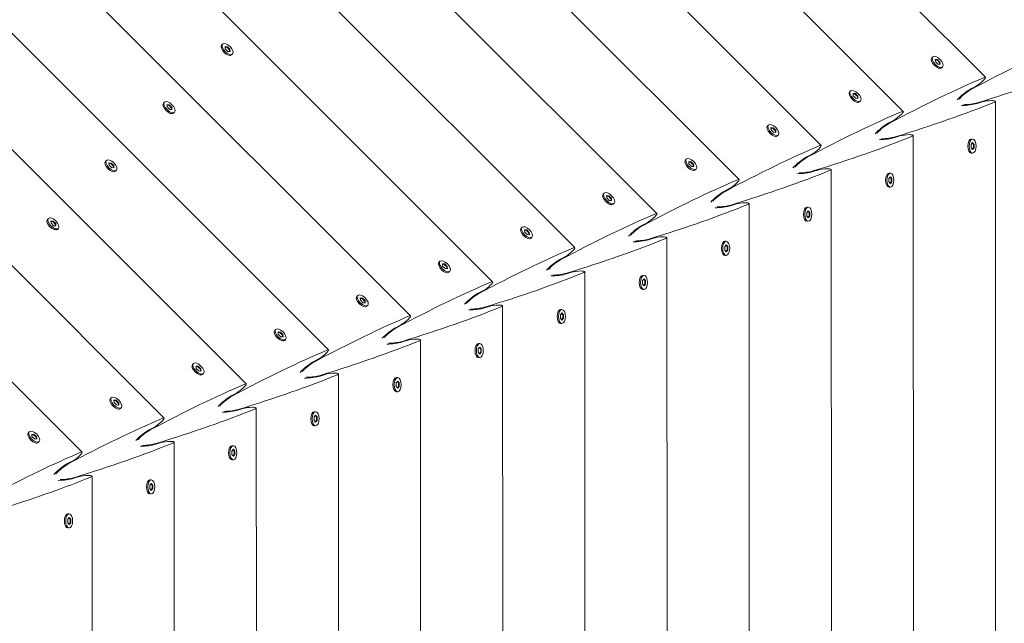
# Model space of a CAD drawing. Units: millimetres. Extents: x -11139 to 14562, y -11456 to 6364.
# Drawn here: x -1056 to -404, y -3885 to -3486 of the extents above; entities that cross this region are included whole.
import ezdxf

# ---------------------------------------------------------------- set-up
doc = ezdxf.new("R2010")
doc.units = ezdxf.units.MM
doc.header["$LTSCALE"] = 20
doc.linetypes.add('HIDDEN', pattern=[9.525, 6.35, -3.175])
doc.layers.add('2d', color=230, linetype='Continuous')
doc.layers.add('EN-Free_Space_Hatch', color=10, linetype='HIDDEN')

msp = doc.modelspace()

# ---------------------------------------------------------------- hatches: boundary and pattern name
at = {"layer": 'EN-Free_Space_Hatch'}
h = msp.add_hatch(dxfattribs=at)
h.set_pattern_fill('ANSI31', color=1, scale=100)
h.set_pattern_definition([(187.5045, (-6093.53, -6656.65), (41.4667, -314.7805), [])])
edge = h.paths.add_edge_path()
edge.add_arc((-3389.14, -2061.33), 500, 0, 360)
edge = h.paths.add_edge_path()
edge.add_arc((2811.5, -1270), 500, 0, 360)
edge = h.paths.add_edge_path()
edge.add_line((5521.04, -4269.02), (4315.41, -2141.24))
edge.add_line((4315.41, -2141.24), (5185.45, -1648.26))
edge.add_line((5185.45, -1648.26), (6055.49, -1155.28))
edge.add_line((6055.49, -1155.28), (7261.12, -3283.06))
edge.add_arc((6391.08, -3776.04), 1000, 0, 29.53663, ccw=False)
edge.add_arc((6391.08, -3776.04), 1000, -150.46337, 0, ccw=False)
edge = h.paths.add_edge_path()
edge.add_line((11989.07, -3997.86), (9990.06, -2845.2))
edge.add_line((9990.06, -2845.2), (10990.7, -1112.05))
edge.add_line((10990.7, -1112.05), (12988.6, -2265.54))
edge.add_arc((12488.6, -3131.56), 1000, 0, 60, ccw=False)
edge.add_arc((12488.6, -3131.56), 1000, 240.03146, 360, ccw=False)
edge = h.paths.add_edge_path()
edge.add_line((-6093.53, -6656.65), (-7310.93, -8243.45))
edge.add_line((-7310.93, -8243.45), (-9695.62, -6413.91))
edge.add_arc((-9086.92, -5620.51), 1000, 180, 232.50449, ccw=False)
edge.add_arc((-9086.92, -5620.51), 1000, 52.50449, 180, ccw=False)
edge.add_line((-8478.22, -4827.11), (-6093.53, -6656.65))

# ---------------------------------------------------------------- linework, layer by layer
at = {"layer": '2d', "lineweight": 0}
for p, q in [((-937.47, -3003.54), (-416.87, -3523.7)), ((-959.99, -3057.9), (-471.23, -3546.25)), ((-982.51, -3112.27), (-525.6, -3568.8)), ((-1005.03, -3166.63), (-579.96, -3591.34)), ((-1027.55, -3220.99), (-634.33, -3613.89)), ((-1050.07, -3275.36), (-688.69, -3636.43)), ((-1072.59, -3329.72), (-743.06, -3658.98)), ((-1095.12, -3384.08), (-797.42, -3681.53)), ((-1117.64, -3438.45), (-851.79, -3704.07)), ((-1140.16, -3492.81), (-906.16, -3726.62)), ((-922.89, -3503.43), (-922.8, -3503)), ((-922.46, -3502.34), (-921.85, -3501.73)), ((-920.2, -3503.37), (-920.09, -3504.9)), ((-918.68, -3503.49), (-920.2, -3503.37)), ((-920.18, -3503.71), (-918.98, -3503.8)), ((-920.09, -3504.9), (-918.44, -3506.54)), ((-918.68, -3503.49), (-918.98, -3503.8)), ((-918.98, -3503.8), (-917.34, -3505.44)), ((-917.03, -3505.13), (-918.68, -3503.49)), ((-918.44, -3506.54), (-916.91, -3506.66)), ((-917.03, -3505.13), (-917.34, -3505.44)), ((-917.34, -3505.44), (-917.25, -3506.63)), ((-916.91, -3506.66), (-917.03, -3505.13)), ((-916.97, -3509.35), (-916.54, -3509.26)), ((-915.88, -3508.92), (-915.27, -3508.3)), ((-452.83, -3511.9), (-452.74, -3511.48)), ((-452.4, -3510.82), (-451.78, -3510.2)), ((-450.02, -3513.37), (-450.14, -3511.85)), ((-450.14, -3511.85), (-448.61, -3511.96)), ((-448.92, -3512.27), (-450.11, -3512.18)), ((-448.61, -3511.96), (-448.92, -3512.27)), ((-447.27, -3513.91), (-448.92, -3512.27)), ((-448.61, -3511.96), (-446.97, -3513.61)), ((-448.38, -3515.02), (-450.02, -3513.37)), ((-446.85, -3515.13), (-448.38, -3515.02)), ((-446.97, -3513.61), (-447.27, -3513.91)), ((-447.18, -3515.11), (-447.27, -3513.91)), ((-446.97, -3513.61), (-446.85, -3515.13)), ((-446.9, -3517.82), (-446.48, -3517.73)), ((-445.82, -3517.39), (-445.21, -3516.78)), ((-426.43, -3531.33), (-423.35, -3529.73)), ((-507.19, -3534.45), (-507.1, -3534.02)), ((-506.76, -3533.36), (-506.15, -3532.75)), ((-504.39, -3535.92), (-504.5, -3534.39)), ((-504.5, -3534.39), (-502.98, -3534.51)), ((-503.28, -3534.82), (-504.48, -3534.73)), ((-502.74, -3537.56), (-504.39, -3535.92)), ((-502.98, -3534.51), (-503.28, -3534.82)), ((-501.64, -3536.46), (-503.28, -3534.82)), ((-502.98, -3534.51), (-501.33, -3536.15)), ((-501.22, -3537.68), (-502.74, -3537.56)), ((-501.33, -3536.15), (-501.64, -3536.46)), ((-501.55, -3537.65), (-501.64, -3536.46)), ((-501.33, -3536.15), (-501.22, -3537.68)), ((-961.33, -3541.89), (-961.24, -3541.47)), ((-960.89, -3540.81), (-960.28, -3540.19)), ((-957.11, -3541.95), (-958.64, -3541.84)), ((-958.64, -3541.84), (-958.52, -3543.36)), ((-958.61, -3542.17), (-957.42, -3542.26)), ((-958.52, -3543.36), (-956.87, -3545.01)), ((-957.11, -3541.95), (-957.42, -3542.26)), ((-957.42, -3542.26), (-955.77, -3543.9)), ((-955.46, -3543.6), (-957.11, -3541.95)), ((-956.87, -3545.01), (-955.35, -3545.12)), ((-955.46, -3543.6), (-955.77, -3543.9)), ((-955.77, -3543.9), (-955.68, -3545.1)), ((-955.35, -3545.12), (-955.46, -3543.6)), ((-501.27, -3540.37), (-500.84, -3540.28)), ((-500.18, -3539.94), (-499.57, -3539.32)), ((-422.41, -3541.03), (-419.1, -3539.98)), ((-409.94, -4275.86), (-410.25, -3539.65)), ((-1162.67, -3547.18), (-960.52, -3749.16)), ((-955.4, -3547.81), (-954.97, -3547.72)), ((-954.32, -3547.38), (-953.7, -3546.77)), ((-561.56, -3556.99), (-561.47, -3556.57)), ((-561.13, -3555.91), (-560.52, -3555.3)), ((-558.75, -3558.47), (-558.87, -3556.94)), ((-558.87, -3556.94), (-557.34, -3557.05)), ((-557.65, -3557.36), (-558.84, -3557.27)), ((-557.11, -3560.11), (-558.75, -3558.47)), ((-557.34, -3557.05), (-557.65, -3557.36)), ((-556.01, -3559.01), (-557.65, -3557.36)), ((-557.34, -3557.05), (-555.7, -3558.7)), ((-555.7, -3558.7), (-556.01, -3559.01)), ((-555.7, -3558.7), (-555.58, -3560.23)), ((-480.8, -3553.88), (-477.72, -3552.28)), ((-555.58, -3560.23), (-557.11, -3560.11)), ((-555.91, -3560.2), (-556.01, -3559.01)), ((-555.63, -3562.91), (-555.21, -3562.82)), ((-554.55, -3562.48), (-553.94, -3561.87)), ((-476.78, -3563.57), (-473.47, -3562.52)), ((-464.32, -4253.36), (-464.62, -3562.19)), ((-427.31, -3565.06), (-426.95, -3564.82)), ((-426.24, -3564.6), (-425.37, -3564.6)), ((-425.37, -3566.92), (-426.37, -3568.08)), ((-426.37, -3568.08), (-426.37, -3570.41)), ((-426.37, -3570.41), (-425.37, -3571.57)), ((-425.59, -3567.17), (-424.81, -3568.08)), ((-424.81, -3570.41), (-425.59, -3571.32)), ((-424.38, -3568.08), (-425.37, -3566.92)), ((-425.37, -3571.57), (-424.37, -3570.41)), ((-424.38, -3568.08), (-424.81, -3568.08)), ((-424.81, -3568.08), (-424.81, -3570.41)), ((-424.37, -3570.41), (-424.81, -3570.41)), ((-424.37, -3570.41), (-424.38, -3568.08)), ((-615.49, -3578.46), (-614.88, -3577.84)), ((-535.17, -3576.42), (-532.08, -3574.82)), ((-427.31, -3573.44), (-426.94, -3573.67)), ((-426.24, -3573.9), (-425.37, -3573.9)), ((-999.76, -3580.36), (-999.67, -3579.93)), ((-999.33, -3579.27), (-998.71, -3578.66)), ((-995.54, -3580.42), (-997.07, -3580.3)), ((-997.07, -3580.3), (-996.95, -3581.83)), ((-997.04, -3580.64), (-995.85, -3580.73)), ((-996.95, -3581.83), (-995.31, -3583.47)), ((-995.54, -3580.42), (-995.85, -3580.73)), ((-995.85, -3580.73), (-994.2, -3582.37)), ((-993.9, -3582.06), (-995.54, -3580.42)), ((-995.31, -3583.47), (-993.78, -3583.59)), ((-993.9, -3582.06), (-994.2, -3582.37)), ((-994.2, -3582.37), (-994.11, -3583.56)), ((-993.78, -3583.59), (-993.9, -3582.06)), ((-615.93, -3579.54), (-615.84, -3579.11)), ((-613.12, -3581.01), (-613.24, -3579.48)), ((-613.24, -3579.48), (-611.71, -3579.6)), ((-612.02, -3579.91), (-613.21, -3579.82)), ((-611.47, -3582.65), (-613.12, -3581.01)), ((-611.71, -3579.6), (-612.02, -3579.91)), ((-610.37, -3581.55), (-612.02, -3579.91)), ((-611.71, -3579.6), (-610.06, -3581.24)), ((-609.95, -3582.77), (-611.47, -3582.65)), ((-610.06, -3581.24), (-610.37, -3581.55)), ((-610.28, -3582.75), (-610.37, -3581.55)), ((-610.06, -3581.24), (-609.95, -3582.77)), ((-608.92, -3585.03), (-608.3, -3584.41)), ((-518.71, -4230.86), (-518.99, -3584.74)), ((-993.83, -3586.28), (-993.41, -3586.19)), ((-992.75, -3585.85), (-992.13, -3585.23)), ((-610, -3585.46), (-609.57, -3585.37)), ((-531.14, -3586.12), (-527.83, -3585.07)), ((-481.68, -3587.6), (-481.31, -3587.37)), ((-479.74, -3589.47), (-480.74, -3590.63)), ((-480.74, -3590.63), (-480.73, -3592.95)), ((-480.61, -3587.14), (-479.74, -3587.14)), ((-479.96, -3589.72), (-479.18, -3590.63)), ((-478.74, -3590.63), (-479.74, -3589.47)), ((-478.74, -3590.63), (-479.18, -3590.63)), ((-479.18, -3590.63), (-479.17, -3592.95)), ((-478.74, -3592.95), (-478.74, -3590.63)), ((-589.53, -3598.97), (-586.45, -3597.37)), ((-481.67, -3595.98), (-481.31, -3596.22)), ((-480.73, -3592.95), (-479.74, -3594.12)), ((-480.6, -3596.44), (-479.74, -3596.44)), ((-479.17, -3592.95), (-479.95, -3593.86)), ((-479.74, -3594.12), (-478.74, -3592.95)), ((-478.74, -3592.95), (-479.17, -3592.95)), ((-1185.17, -3601.57), (-1014.89, -3771.71)), ((-670.29, -3602.08), (-670.2, -3601.66)), ((-669.86, -3601), (-669.25, -3600.39)), ((-667.48, -3603.56), (-667.6, -3602.03)), ((-667.6, -3602.03), (-666.07, -3602.15)), ((-666.38, -3602.45), (-667.58, -3602.36)), ((-665.84, -3605.2), (-667.48, -3603.56)), ((-666.07, -3602.15), (-666.38, -3602.45)), ((-664.74, -3604.1), (-666.38, -3602.45)), ((-666.07, -3602.15), (-664.43, -3603.79)), ((-664.43, -3603.79), (-664.74, -3604.1)), ((-664.64, -3605.29), (-664.74, -3604.1)), ((-664.43, -3603.79), (-664.31, -3605.32)), ((-664.31, -3605.32), (-665.84, -3605.2)), ((-664.36, -3608.01), (-663.94, -3607.92)), ((-663.28, -3607.57), (-662.67, -3606.96)), ((-585.51, -3608.67), (-582.2, -3607.62)), ((-573.09, -4208.37), (-573.35, -3607.28)), ((-536.04, -3610.15), (-535.68, -3609.91)), ((-534.97, -3609.69), (-534.1, -3609.69)), ((-1037.76, -3617.74), (-1037.15, -3617.12)), ((-534.1, -3612.01), (-535.1, -3613.18)), ((-535.1, -3613.18), (-535.1, -3615.5)), ((-535.1, -3615.5), (-534.1, -3616.66)), ((-534.32, -3612.27), (-533.54, -3613.18)), ((-533.54, -3615.5), (-534.32, -3616.41)), ((-533.11, -3613.18), (-534.1, -3612.01)), ((-534.1, -3616.66), (-533.11, -3615.5)), ((-533.11, -3613.18), (-533.54, -3613.18)), ((-533.54, -3613.18), (-533.54, -3615.5)), ((-533.11, -3615.5), (-533.54, -3615.5)), ((-533.11, -3615.5), (-533.11, -3613.18)), ((-1038.19, -3618.82), (-1038.1, -3618.4)), ((-1033.97, -3618.88), (-1035.5, -3618.77)), ((-1035.5, -3618.77), (-1035.38, -3620.3)), ((-1035.48, -3619.1), (-1034.28, -3619.19)), ((-1035.38, -3620.3), (-1033.74, -3621.94)), ((-1033.97, -3618.88), (-1034.28, -3619.19)), ((-1034.28, -3619.19), (-1032.64, -3620.83)), ((-1032.33, -3620.53), (-1033.97, -3618.88)), ((-1033.74, -3621.94), (-1032.21, -3622.05)), ((-1032.33, -3620.53), (-1032.64, -3620.83)), ((-1032.64, -3620.83), (-1032.54, -3622.03)), ((-1032.21, -3622.05), (-1032.33, -3620.53)), ((-1031.18, -3624.31), (-1030.57, -3623.7)), ((-724.23, -3623.55), (-723.61, -3622.93)), ((-643.9, -3621.52), (-640.81, -3619.91)), ((-536.04, -3618.53), (-535.68, -3618.76)), ((-534.97, -3618.99), (-534.1, -3618.99)), ((-1032.26, -3624.74), (-1031.84, -3624.65)), ((-724.66, -3624.63), (-724.57, -3624.2)), ((-721.85, -3626.1), (-721.97, -3624.58)), ((-721.97, -3624.58), (-720.44, -3624.69)), ((-720.75, -3625), (-721.94, -3624.91)), ((-720.2, -3627.75), (-721.85, -3626.1)), ((-720.44, -3624.69), (-720.75, -3625)), ((-719.1, -3626.64), (-720.75, -3625)), ((-720.44, -3624.69), (-718.8, -3626.34)), ((-718.68, -3627.86), (-720.2, -3627.75)), ((-718.8, -3626.34), (-719.1, -3626.64)), ((-719.01, -3627.84), (-719.1, -3626.64)), ((-718.8, -3626.34), (-718.68, -3627.86)), ((-717.65, -3630.12), (-717.03, -3629.51)), ((-639.88, -3631.21), (-636.56, -3630.16)), ((-627.48, -4185.87), (-627.72, -3629.83)), ((-718.73, -3630.55), (-718.3, -3630.46)), ((-590.41, -3632.7), (-590.04, -3632.46)), ((-588.47, -3634.56), (-589.47, -3635.72)), ((-589.47, -3635.72), (-589.46, -3638.05)), ((-589.34, -3632.23), (-588.47, -3632.23)), ((-588.69, -3634.81), (-587.91, -3635.72)), ((-587.47, -3635.72), (-588.47, -3634.56)), ((-587.47, -3635.72), (-587.91, -3635.72)), ((-587.91, -3635.72), (-587.91, -3638.05)), ((-587.47, -3638.05), (-587.47, -3635.72)), ((-698.26, -3644.06), (-695.18, -3642.46)), ((-590.41, -3641.07), (-590.04, -3641.31)), ((-589.46, -3638.05), (-588.47, -3639.21)), ((-589.34, -3641.53), (-588.47, -3641.53)), ((-587.91, -3638.05), (-588.68, -3638.96)), ((-588.47, -3639.21), (-587.47, -3638.05)), ((-587.47, -3638.05), (-587.91, -3638.05)), ((-779.02, -3647.18), (-778.93, -3646.75)), ((-778.59, -3646.09), (-777.98, -3645.48)), ((-776.22, -3648.65), (-776.33, -3647.12)), ((-776.33, -3647.12), (-774.81, -3647.24)), ((-775.11, -3647.55), (-776.31, -3647.45)), ((-774.57, -3650.29), (-776.22, -3648.65)), ((-774.81, -3647.24), (-775.11, -3647.55)), ((-773.47, -3649.19), (-775.11, -3647.55)), ((-774.81, -3647.24), (-773.16, -3648.88)), ((-773.16, -3648.88), (-773.47, -3649.19)), ((-773.38, -3650.38), (-773.47, -3649.19)), ((-773.16, -3648.88), (-773.04, -3650.41)), ((-773.04, -3650.41), (-774.57, -3650.29)), ((-773.09, -3653.1), (-772.67, -3653.01)), ((-772.01, -3652.67), (-771.4, -3652.05)), ((-694.24, -3653.76), (-690.93, -3652.71)), ((-681.86, -4163.37), (-682.08, -3652.38)), ((-644.77, -3655.24), (-644.41, -3655)), ((-643.7, -3654.78), (-642.84, -3654.78)), ((-642.83, -3657.11), (-643.83, -3658.27)), ((-643.83, -3658.27), (-643.83, -3660.59)), ((-643.83, -3660.59), (-642.83, -3661.76)), ((-643.05, -3657.36), (-642.27, -3658.27)), ((-642.27, -3660.59), (-643.05, -3661.5)), ((-641.84, -3658.27), (-642.83, -3657.11)), ((-642.83, -3661.76), (-641.84, -3660.59)), ((-641.84, -3658.27), (-642.27, -3658.27)), ((-642.27, -3658.27), (-642.27, -3660.59)), ((-641.84, -3660.59), (-642.27, -3660.59)), ((-641.84, -3660.59), (-641.84, -3658.27)), ((-833.39, -3669.72), (-833.3, -3669.3)), ((-832.96, -3668.64), (-832.34, -3668.02)), ((-752.63, -3666.61), (-749.55, -3665.01)), ((-644.77, -3663.62), (-644.41, -3663.86)), ((-643.7, -3664.08), (-642.83, -3664.08)), ((-830.58, -3671.19), (-830.7, -3669.67)), ((-830.7, -3669.67), (-829.17, -3669.78)), ((-829.48, -3670.09), (-830.67, -3670)), ((-828.94, -3672.84), (-830.58, -3671.19)), ((-829.17, -3669.78), (-829.48, -3670.09)), ((-827.83, -3671.73), (-829.48, -3670.09)), ((-829.17, -3669.78), (-827.53, -3671.43)), ((-827.41, -3672.95), (-828.94, -3672.84)), ((-827.53, -3671.43), (-827.83, -3671.73)), ((-827.74, -3672.93), (-827.83, -3671.73)), ((-827.53, -3671.43), (-827.41, -3672.95)), ((-827.46, -3675.64), (-827.03, -3675.55)), ((-826.38, -3675.21), (-825.76, -3674.6)), ((-748.61, -3676.3), (-745.29, -3675.26)), ((-736.25, -4140.87), (-736.45, -3674.92)), ((-699.14, -3677.79), (-698.78, -3677.55)), ((-697.2, -3679.65), (-698.2, -3680.81)), ((-698.2, -3680.81), (-698.2, -3683.14)), ((-698.07, -3677.33), (-697.2, -3677.33)), ((-697.42, -3679.9), (-696.64, -3680.81)), ((-696.2, -3680.81), (-697.2, -3679.65)), ((-696.2, -3680.81), (-696.64, -3680.81)), ((-696.64, -3680.81), (-696.64, -3683.14)), ((-696.2, -3683.14), (-696.2, -3680.81)), ((-806.99, -3689.15), (-803.91, -3687.55)), ((-699.14, -3686.17), (-698.77, -3686.4)), ((-698.2, -3683.14), (-697.2, -3684.3)), ((-698.07, -3686.63), (-697.2, -3686.63)), ((-696.64, -3683.14), (-697.42, -3684.05)), ((-697.2, -3684.3), (-696.2, -3683.14)), ((-696.2, -3683.14), (-696.64, -3683.14)), ((-887.75, -3692.27), (-887.66, -3691.84)), ((-887.32, -3691.18), (-886.71, -3690.57)), ((-884.95, -3693.74), (-885.06, -3692.21)), ((-885.06, -3692.21), (-883.54, -3692.33)), ((-883.84, -3692.64), (-885.04, -3692.55)), ((-883.3, -3695.38), (-884.95, -3693.74)), ((-883.54, -3692.33), (-883.84, -3692.64)), ((-882.2, -3694.28), (-883.84, -3692.64)), ((-883.54, -3692.33), (-881.89, -3693.97)), ((-881.77, -3695.5), (-883.3, -3695.38)), ((-881.89, -3693.97), (-882.2, -3694.28)), ((-882.11, -3695.47), (-882.2, -3694.28)), ((-881.89, -3693.97), (-881.77, -3695.5)), ((-881.83, -3698.19), (-881.4, -3698.1)), ((-880.74, -3697.76), (-880.13, -3697.14)), ((-802.97, -3698.85), (-799.66, -3697.8)), ((-790.63, -4118.37), (-790.81, -3697.47)), ((-753.5, -3700.33), (-753.14, -3700.1)), ((-752.44, -3699.87), (-751.57, -3699.87)), ((-751.57, -3702.2), (-752.56, -3703.36)), ((-752.56, -3703.36), (-752.56, -3705.69)), ((-752.56, -3705.69), (-751.56, -3706.85)), ((-751.78, -3702.45), (-751, -3703.36)), ((-751, -3705.68), (-751.78, -3706.59)), ((-750.57, -3703.36), (-751.57, -3702.2)), ((-751.56, -3706.85), (-750.57, -3705.68)), ((-750.57, -3703.36), (-751, -3703.36)), ((-751, -3703.36), (-751, -3705.68)), ((-750.57, -3705.68), (-751, -3705.68)), ((-750.57, -3705.68), (-750.57, -3703.36)), ((-942.12, -3714.81), (-942.03, -3714.39)), ((-941.69, -3713.73), (-941.07, -3713.12)), ((-939.31, -3716.29), (-939.43, -3714.76)), ((-939.43, -3714.76), (-937.9, -3714.88)), ((-938.21, -3715.18), (-939.4, -3715.09)), ((-937.9, -3714.88), (-938.21, -3715.18)), ((-937.9, -3714.88), (-936.26, -3716.52)), ((-861.36, -3711.7), (-858.28, -3710.1)), ((-753.5, -3708.71), (-753.14, -3708.95)), ((-752.43, -3709.17), (-751.56, -3709.17)), ((-937.67, -3717.93), (-939.31, -3716.29)), ((-936.56, -3716.83), (-938.21, -3715.18)), ((-936.14, -3718.05), (-937.67, -3717.93)), ((-936.26, -3716.52), (-936.56, -3716.83)), ((-936.47, -3718.02), (-936.56, -3716.83)), ((-936.26, -3716.52), (-936.14, -3718.05)), ((-936.19, -3720.74), (-935.77, -3720.64)), ((-935.11, -3720.3), (-934.5, -3719.69)), ((-857.34, -3721.4), (-854.03, -3720.35)), ((-845.02, -4095.87), (-845.18, -3720.01)), ((-807.87, -3722.88), (-807.51, -3722.64)), ((-805.93, -3724.74), (-806.93, -3725.91)), ((-806.93, -3725.91), (-806.93, -3728.23)), ((-806.8, -3722.42), (-805.93, -3722.42)), ((-806.15, -3725), (-805.37, -3725.91)), ((-804.93, -3725.91), (-805.93, -3724.74)), ((-804.93, -3725.91), (-805.37, -3725.91)), ((-805.37, -3725.91), (-805.37, -3728.23)), ((-804.93, -3728.23), (-804.93, -3725.91)), ((-915.72, -3734.24), (-912.64, -3732.64)), ((-807.87, -3731.26), (-807.5, -3731.5)), ((-806.93, -3728.23), (-805.93, -3729.39)), ((-806.8, -3731.72), (-805.93, -3731.72)), ((-805.37, -3728.23), (-806.15, -3729.14)), ((-805.93, -3729.39), (-804.93, -3728.23)), ((-804.93, -3728.23), (-805.37, -3728.23)), ((-996.48, -3737.36), (-996.39, -3736.93)), ((-996.05, -3736.28), (-995.44, -3735.66)), ((-993.68, -3738.83), (-993.79, -3737.31)), ((-993.79, -3737.31), (-992.27, -3737.42)), ((-992.57, -3737.73), (-993.77, -3737.64)), ((-992.03, -3740.48), (-993.68, -3738.83)), ((-992.27, -3737.42), (-992.57, -3737.73)), ((-990.93, -3739.37), (-992.57, -3737.73)), ((-992.27, -3737.42), (-990.62, -3739.06)), ((-990.51, -3740.59), (-992.03, -3740.48)), ((-990.62, -3739.06), (-990.93, -3739.37)), ((-990.84, -3740.57), (-990.93, -3739.37)), ((-990.62, -3739.06), (-990.51, -3740.59)), ((-990.56, -3743.28), (-990.13, -3743.19)), ((-989.47, -3742.85), (-988.86, -3742.24)), ((-911.7, -3743.94), (-908.39, -3742.89)), ((-899.4, -4073.37), (-899.54, -3742.56)), ((-862.24, -3745.43), (-861.87, -3745.19)), ((-860.3, -3747.29), (-861.29, -3748.45)), ((-861.17, -3744.97), (-860.3, -3744.97)), ((-860.51, -3747.54), (-859.73, -3748.45)), ((-859.3, -3748.45), (-860.3, -3747.29)), ((-862.23, -3753.81), (-861.87, -3754.04)), ((-861.29, -3748.45), (-861.29, -3750.78)), ((-861.29, -3750.78), (-860.29, -3751.94)), ((-861.16, -3754.27), (-860.29, -3754.27)), ((-859.73, -3750.78), (-860.51, -3751.69)), ((-860.29, -3751.94), (-859.3, -3750.78)), ((-859.3, -3748.45), (-859.73, -3748.45)), ((-859.73, -3748.45), (-859.73, -3750.78)), ((-859.3, -3750.78), (-859.73, -3750.78)), ((-859.3, -3750.78), (-859.3, -3748.45)), ((-1050.85, -3759.9), (-1050.76, -3759.48)), ((-1050.42, -3758.82), (-1049.81, -3758.21)), ((-1048.04, -3761.38), (-1048.16, -3759.85)), ((-1048.16, -3759.85), (-1046.63, -3759.97)), ((-1046.94, -3760.27), (-1048.13, -3760.18)), ((-1046.63, -3759.97), (-1046.94, -3760.27)), ((-1045.3, -3761.92), (-1046.94, -3760.27)), ((-1046.63, -3759.97), (-1044.99, -3761.61)), ((-970.09, -3756.79), (-967.01, -3755.19)), ((-1046.4, -3763.02), (-1048.04, -3761.38)), ((-1044.87, -3763.14), (-1046.4, -3763.02)), ((-1044.99, -3761.61), (-1045.3, -3761.92)), ((-1045.2, -3763.11), (-1045.3, -3761.92)), ((-1044.99, -3761.61), (-1044.87, -3763.14)), ((-1044.92, -3765.83), (-1044.5, -3765.74)), ((-1043.84, -3765.4), (-1043.23, -3764.78)), ((-966.07, -3766.49), (-962.76, -3765.44)), ((-953.79, -4050.87), (-953.91, -3765.11)), ((-916.6, -3767.97), (-916.24, -3767.74)), ((-914.66, -3769.84), (-915.66, -3771)), ((-915.66, -3771), (-915.66, -3773.32)), ((-915.66, -3773.32), (-914.66, -3774.49)), ((-915.53, -3767.51), (-914.66, -3767.51)), ((-914.88, -3770.09), (-914.1, -3771)), ((-914.1, -3773.32), (-914.88, -3774.23)), ((-913.66, -3771), (-914.66, -3769.84)), ((-914.66, -3774.49), (-913.66, -3773.32)), ((-913.66, -3771), (-914.1, -3771)), ((-914.1, -3771), (-914.1, -3773.32)), ((-913.66, -3773.32), (-914.1, -3773.32)), ((-913.66, -3773.32), (-913.66, -3771)), ((-1024.46, -3779.34), (-1021.37, -3777.73)), ((-916.6, -3776.35), (-916.23, -3776.59)), ((-915.53, -3776.81), (-914.66, -3776.81)), ((-1020.43, -3789.04), (-1017.12, -3787.99)), ((-1008.17, -4028.37), (-1008.27, -3787.65)), ((-970.97, -3790.52), (-970.6, -3790.28)), ((-969.03, -3792.38), (-970.02, -3793.55)), ((-969.9, -3790.06), (-969.03, -3790.06)), ((-969.24, -3792.64), (-968.46, -3793.54)), ((-968.03, -3793.54), (-969.03, -3792.38)), ((-970.96, -3798.9), (-970.6, -3799.13)), ((-970.02, -3793.55), (-970.02, -3795.87)), ((-970.02, -3795.87), (-969.03, -3797.03)), ((-969.89, -3799.36), (-969.02, -3799.36)), ((-968.46, -3795.87), (-969.24, -3796.78)), ((-969.03, -3797.03), (-968.03, -3795.87)), ((-968.03, -3793.54), (-968.46, -3793.54)), ((-968.46, -3793.54), (-968.46, -3795.87)), ((-968.03, -3795.87), (-968.46, -3795.87)), ((-968.03, -3795.87), (-968.03, -3793.54)), ((-1025.33, -3813.06), (-1024.97, -3812.83)), ((-1024.26, -3812.6), (-1023.39, -3812.6)), ((-1023.39, -3814.93), (-1024.39, -3816.09)), ((-1024.39, -3816.09), (-1024.39, -3818.42)), ((-1024.39, -3818.42), (-1023.39, -3819.58)), ((-1023.61, -3815.18), (-1022.83, -3816.09)), ((-1022.83, -3818.42), (-1023.61, -3819.33)), ((-1022.4, -3816.09), (-1023.39, -3814.93)), ((-1023.39, -3819.58), (-1022.39, -3818.42)), ((-1022.4, -3816.09), (-1022.83, -3816.09)), ((-1022.83, -3816.09), (-1022.83, -3818.42)), ((-1022.39, -3818.42), (-1022.83, -3818.42)), ((-1022.39, -3818.42), (-1022.4, -3816.09)), ((-1025.33, -3821.44), (-1024.96, -3821.68)), ((-1024.26, -3821.9), (-1023.39, -3821.9))]:
    msp.add_line(p, q, dxfattribs=at)
for centre, major_axis, ratio, start_param, end_param in [((-919.17, -3505.63), (-3.29, 3.29), 0.495219, 0, 1.570796), ((-918.56, -3505.02), (-3.29, 3.29), 0.495219, -1.570796, 1.570796), ((-918.56, -3505.02), (3.29, -3.29), 0.495219, -1.570796, 1.570796), ((-919.17, -3505.63), (3.29, -3.29), 0.495219, -1.570796, 0), ((-874.37, -3516.42), (599.87, 63.17), 0.176329, -0.735974, -0.548109), ((-415.25, -3540.16), (5, 0.53), 0.176329, -5.248967, -3.852704), ((-415.25, -3540.16), (5, 0.53), 0.176329, -0.548109, 1.034219), ((-957.61, -3544.1), (-3.29, 3.29), 0.495219, 0, 1.570796), ((-956.99, -3543.48), (-3.29, 3.29), 0.495219, -1.570796, 1.570796), ((-956.99, -3543.48), (3.29, -3.29), 0.495219, -1.570796, 1.570796), ((-928.74, -3538.97), (599.87, 63.17), 0.176329, -0.735974, -0.548109), ((-428.57, -3540.75), (8, 0.84), 0.176329, -2.127298, -0.711111), ((-427.94, -3540.3), (7.5, 0.79), 0.176329, -2.062391, -0.735974), ((-957.61, -3544.1), (3.29, -3.29), 0.495219, -1.570796, 0), ((-983.11, -3561.51), (599.87, 63.17), 0.176329, -0.735974, -0.548109), ((-482.94, -3563.29), (8, 0.84), 0.176329, -2.125959, -0.711111), ((-482.3, -3562.85), (7.5, 0.79), 0.176329, -2.060962, -0.735974), ((-469.62, -3562.7), (5, 0.53), 0.176329, -5.248967, -3.852704), ((-469.62, -3562.7), (5, 0.53), 0.176329, -0.548109, 1.034219), ((-426.24, -3569.25), (0, 4.65), 0.495219, 0, 1.570796), ((-425.37, -3569.25), (0, 4.65), 0.495219, -1.570796, 1.570796), ((-426.24, -3569.25), (0, -4.65), 0.495219, -1.570796, 0), ((-425.37, -3569.25), (0, -4.65), 0.495219, -1.570796, 1.570796), ((-995.42, -3581.95), (-3.29, 3.29), 0.495219, -1.570796, 1.570796), ((-996.04, -3582.56), (-3.29, 3.29), 0.495219, 0, 1.570796), ((-996.04, -3582.56), (3.29, -3.29), 0.495219, -1.570796, 0), ((-995.42, -3581.95), (3.29, -3.29), 0.495219, -1.570796, 1.570796), ((-523.99, -3585.25), (5, 0.53), 0.176329, -5.248967, -3.852704), ((-523.99, -3585.25), (5, 0.53), 0.176329, -0.548109, 1.034219), ((-1037.47, -3584.06), (599.87, 63.17), 0.176329, -0.735974, -0.548109), ((-537.3, -3585.84), (8, 0.84), 0.176329, -2.12462, -0.711111), ((-536.67, -3585.4), (7.5, 0.79), 0.176329, -2.059533, -0.735974), ((-480.61, -3591.79), (0, 4.65), 0.495219, 0, 1.570796), ((-479.74, -3591.79), (0, 4.65), 0.495219, -1.570796, 1.570796), ((-480.61, -3591.79), (0, -4.65), 0.495219, -1.570796, 0), ((-479.74, -3591.79), (0, -4.65), 0.495219, -1.570796, 1.570796), ((-1091.84, -3606.61), (599.87, 63.17), 0.176329, -0.735974, -0.548109), ((-591.67, -3608.38), (8, 0.84), 0.176329, -2.123281, -0.711111), ((-591.03, -3607.94), (7.5, 0.79), 0.176329, -2.058103, -0.735974), ((-578.35, -3607.79), (5, 0.53), 0.176329, -5.248967, -3.852704), ((-578.35, -3607.79), (5, 0.53), 0.176329, -0.548109, 1.034219), ((-534.97, -3614.34), (0, 4.65), 0.495219, 0, 1.570796), ((-534.1, -3614.34), (0, 4.65), 0.495219, -1.570796, 1.570796), ((-1033.86, -3620.41), (-3.29, 3.29), 0.495219, -1.570796, 1.570796), ((-534.97, -3614.34), (0, -4.65), 0.495219, -1.570796, 0), ((-534.1, -3614.34), (0, -4.65), 0.495219, -1.570796, 1.570796), ((-1034.47, -3621.03), (-3.29, 3.29), 0.495219, 0, 1.570796), ((-1034.47, -3621.03), (3.29, -3.29), 0.495219, -1.570796, 0), ((-1033.86, -3620.41), (3.29, -3.29), 0.495219, -1.570796, 1.570796), ((-1146.2, -3629.15), (599.87, 63.17), 0.176329, -0.735974, -0.548109), ((-632.72, -3630.34), (5, 0.53), 0.176329, -5.248967, -3.852704), ((-632.72, -3630.34), (5, 0.53), 0.176329, -0.548109, 1.034219), ((-646.03, -3630.93), (8, 0.84), 0.176329, -2.121943, -0.711111), ((-645.4, -3630.49), (7.5, 0.79), 0.176329, -2.056674, -0.735974), ((-589.34, -3636.88), (0, 4.65), 0.495219, 0, 1.570796), ((-589.34, -3636.88), (0, -4.65), 0.495219, -1.570796, 0), ((-588.47, -3636.88), (0, 4.65), 0.495219, -1.570796, 1.570796), ((-588.47, -3636.88), (0, -4.65), 0.495219, -1.570796, 1.570796), ((-1200.57, -3651.7), (599.87, 63.17), 0.176329, -0.735974, -0.548109), ((-700.4, -3653.48), (8, 0.84), 0.176329, -2.120604, -0.711111), ((-699.76, -3653.04), (7.5, 0.79), 0.176329, -2.055244, -0.735974), ((-687.08, -3652.89), (5, 0.53), 0.176329, -5.248967, -3.852704), ((-687.08, -3652.89), (5, 0.53), 0.176329, -0.548109, 1.034219), ((-643.7, -3659.43), (0, 4.65), 0.495219, 0, 1.570796), ((-642.83, -3659.43), (0, 4.65), 0.495219, -1.570796, 1.570796), ((-643.7, -3659.43), (0, -4.65), 0.495219, -1.570796, 0), ((-642.83, -3659.43), (0, -4.65), 0.495219, -1.570796, 1.570796), ((-1254.93, -3674.24), (599.87, 63.17), 0.176329, -0.735974, -0.548109), ((-754.13, -3675.58), (7.5, 0.79), 0.176329, -2.053814, -0.735974), ((-741.45, -3675.43), (5, 0.53), 0.176329, -5.248967, -3.852704), ((-741.45, -3675.43), (5, 0.53), 0.176329, -0.548109, 1.034219), ((-754.76, -3676.02), (8, 0.84), 0.176329, -2.119266, -0.711111), ((-698.07, -3681.98), (0, 4.65), 0.495219, 0, 1.570796), ((-698.07, -3681.98), (0, -4.65), 0.495219, -1.570796, 0), ((-697.2, -3681.98), (0, 4.65), 0.495219, -1.570796, 1.570796), ((-697.2, -3681.98), (0, -4.65), 0.495219, -1.570796, 1.570796), ((-1309.3, -3696.79), (599.87, 63.17), 0.176329, -0.735974, -0.548109), ((-809.13, -3698.57), (8, 0.84), 0.176329, -2.117927, -0.711111), ((-808.5, -3698.13), (7.5, 0.79), 0.176329, -2.052385, -0.735974), ((-795.81, -3697.98), (5, 0.53), 0.176329, -5.248967, -3.852704), ((-795.81, -3697.98), (5, 0.53), 0.176329, -0.548109, 1.034219), ((-752.43, -3704.52), (0, 4.65), 0.495219, 0, 1.570796), ((-751.56, -3704.52), (0, 4.65), 0.495219, -1.570796, 1.570796), ((-752.43, -3704.52), (0, -4.65), 0.495219, -1.570796, 0), ((-751.56, -3704.52), (0, -4.65), 0.495219, -1.570796, 1.570796), ((-1363.66, -3719.34), (599.87, 63.17), 0.176329, -0.735974, -0.548109), ((-863.49, -3721.11), (8, 0.84), 0.176329, -2.116588, -0.711111), ((-862.86, -3720.67), (7.5, 0.79), 0.176329, -2.050955, -0.735974), ((-850.18, -3720.52), (5, 0.53), 0.176329, -5.248967, -3.852704), ((-850.18, -3720.52), (5, 0.53), 0.176329, -0.548109, 1.034219), ((-806.8, -3727.07), (0, 4.65), 0.495219, 0, 1.570796), ((-806.8, -3727.07), (0, -4.65), 0.495219, -1.570796, 0), ((-805.93, -3727.07), (0, 4.65), 0.495219, -1.570796, 1.570796), ((-805.93, -3727.07), (0, -4.65), 0.495219, -1.570796, 1.570796), ((-1418.03, -3741.88), (599.87, 63.17), 0.176329, -0.735974, -0.548109), ((-917.86, -3743.66), (8, 0.84), 0.176329, -2.11525, -0.711111), ((-917.23, -3743.22), (7.5, 0.79), 0.176329, -2.049525, -0.735974), ((-904.54, -3743.07), (5, 0.53), 0.176329, -5.248967, -3.852704), ((-904.54, -3743.07), (5, 0.53), 0.176329, -0.548109, 1.034219), ((-861.16, -3749.62), (0, 4.65), 0.495219, 0, 1.570796), ((-860.3, -3749.62), (0, 4.65), 0.495219, -1.570796, 1.570796), ((-861.16, -3749.62), (0, -4.65), 0.495219, -1.570796, 0), ((-860.3, -3749.62), (0, -4.65), 0.495219, -1.570796, 1.570796), ((-1472.39, -3764.43), (599.87, 63.17), 0.176329, -0.735974, -0.548109), ((-972.22, -3766.21), (8, 0.84), 0.176329, -2.113911, -0.711111), ((-971.59, -3765.77), (7.5, 0.79), 0.176329, -2.048094, -0.735974), ((-958.91, -3765.62), (5, 0.53), 0.176329, -5.248967, -3.852704), ((-958.91, -3765.62), (5, 0.53), 0.176329, -0.548109, 1.034219), ((-915.53, -3772.16), (0, 4.65), 0.495219, 0, 1.570796), ((-915.53, -3772.16), (0, -4.65), 0.495219, -1.570796, 0), ((-914.66, -3772.16), (0, 4.65), 0.495219, -1.570796, 1.570796), ((-914.66, -3772.16), (0, -4.65), 0.495219, -1.570796, 1.570796), ((-1526.76, -3786.98), (599.87, 63.17), 0.176329, -0.713843, -0.548109), ((-1026.59, -3788.75), (8, 0.84), 0.176329, -2.112573, -0.711111), ((-1025.96, -3788.31), (7.5, 0.79), 0.176329, -2.046664, -0.735974), ((-1013.27, -3788.16), (5, 0.53), 0.176329, -5.248967, -3.852704), ((-1013.27, -3788.16), (5, 0.53), 0.176329, -0.548109, 1.034219), ((-969.9, -3794.71), (0, 4.65), 0.495219, 0, 1.570796), ((-969.03, -3794.71), (0, 4.65), 0.495219, -1.570796, 1.570796), ((-969.9, -3794.71), (0, -4.65), 0.495219, -1.570796, 0), ((-969.03, -3794.71), (0, -4.65), 0.495219, -1.570796, 1.570796), ((-1024.26, -3817.25), (0, 4.65), 0.495219, 0, 1.570796), ((-1023.39, -3817.25), (0, 4.65), 0.495219, -1.570796, 1.570796), ((-1024.26, -3817.25), (0, -4.65), 0.495219, -1.570796, 0), ((-1023.39, -3817.25), (0, -4.65), 0.495219, -1.570796, 1.570796)]:
    msp.add_ellipse(centre, major_axis=major_axis, ratio=ratio, start_param=start_param, end_param=end_param, dxfattribs=at)
at = {"layer": '2d', "lineweight": 0, "extrusion": (0, 0, -1)}
for centre, major_axis, ratio, start_param, end_param in [((-728.33, -3868.57), (468.52, 379.9), 0.176329, -0.735974, -0.548109), ((-449.11, -3514.1), (-3.29, 3.29), 0.495219, -1.570796, 0), ((-448.49, -3513.49), (-3.29, 3.29), 0.495219, -1.570796, 1.570796), ((-448.49, -3513.49), (3.29, -3.29), 0.495219, -1.570796, 1.570796), ((-449.11, -3514.1), (3.29, -3.29), 0.495219, 0, 1.570796), ((-782.7, -3891.12), (468.52, 379.9), 0.176329, -0.735974, -0.548109), ((-420.76, -3526.88), (3.9, 3.17), 0.176329, -5.248967, -3.852704), ((-420.76, -3526.88), (3.9, 3.17), 0.176329, -0.548109, 1.034219), ((-502.86, -3536.04), (-3.29, 3.29), 0.495219, -1.570796, 1.570796), ((-430.58, -3535.89), (6.25, 5.07), 0.176329, -2.339997, -0.711111), ((-429.82, -3535.75), (5.86, 4.75), 0.176329, -2.290824, -0.735974), ((-503.47, -3536.65), (-3.29, 3.29), 0.495219, -1.570796, 0), ((-503.47, -3536.65), (3.29, -3.29), 0.495219, 0, 1.570796), ((-502.86, -3536.04), (3.29, -3.29), 0.495219, -1.570796, 1.570796), ((-438.69, -3540.33), (3.9, 3.17), 0.176329, 0.801596, 0.805834), ((-837.06, -3913.66), (468.52, 379.9), 0.176329, -0.735974, -0.548109), ((-475.12, -3549.43), (3.9, 3.17), 0.176329, -5.248967, -3.852704), ((-475.12, -3549.43), (3.9, 3.17), 0.176329, -0.548109, 1.034219), ((-557.84, -3559.2), (-3.29, 3.29), 0.495219, -1.570796, 0), ((-557.23, -3558.58), (-3.29, 3.29), 0.495219, -1.570796, 1.570796), ((-557.23, -3558.58), (3.29, -3.29), 0.495219, -1.570796, 1.570796), ((-484.95, -3558.43), (6.25, 5.07), 0.176329, -2.339997, -0.711111), ((-484.19, -3558.3), (5.86, 4.75), 0.176329, -2.289709, -0.735974), ((-557.84, -3559.2), (3.29, -3.29), 0.495219, 0, 1.570796), ((-493.05, -3562.87), (3.9, 3.17), 0.176329, 0.801596, 0.804145), ((-891.43, -3936.21), (468.52, 379.9), 0.176329, -0.735974, -0.548109), ((-529.49, -3571.97), (3.9, 3.17), 0.176329, -5.248967, -3.852704), ((-529.49, -3571.97), (3.9, 3.17), 0.176329, -0.548109, 1.034219), ((-611.59, -3581.13), (-3.29, 3.29), 0.495219, -1.570796, 1.570796), ((-539.32, -3580.98), (6.25, 5.07), 0.176329, -2.339997, -0.711111), ((-538.56, -3580.84), (5.86, 4.75), 0.176329, -2.288594, -0.735974), ((-612.21, -3581.74), (-3.29, 3.29), 0.495219, -1.570796, 0), ((-612.21, -3581.74), (3.29, -3.29), 0.495219, 0, 1.570796), ((-611.59, -3581.13), (3.29, -3.29), 0.495219, -1.570796, 1.570796), ((-547.42, -3585.42), (3.9, 3.17), 0.176329, 0.801596, 0.802455), ((-583.86, -3594.52), (3.9, 3.17), 0.176329, -0.548109, 1.034219), ((-945.8, -3958.76), (468.52, 379.9), 0.176329, -0.735974, -0.548109), ((-583.86, -3594.52), (3.9, 3.17), 0.176329, -5.248967, -3.852704), ((-666.57, -3604.29), (-3.29, 3.29), 0.495219, -1.570796, 0), ((-665.96, -3603.67), (-3.29, 3.29), 0.495219, -1.570796, 1.570796), ((-665.96, -3603.67), (3.29, -3.29), 0.495219, -1.570796, 1.570796), ((-593.68, -3603.53), (6.25, 5.07), 0.176329, -2.339478, -0.711111), ((-592.92, -3603.39), (5.86, 4.75), 0.176329, -2.287479, -0.735974), ((-666.57, -3604.29), (3.29, -3.29), 0.495219, 0, 1.570796), ((-1000.16, -3981.3), (468.52, 379.9), 0.176329, -0.735974, -0.548109), ((-638.22, -3617.07), (3.9, 3.17), 0.176329, -5.248967, -3.852704), ((-638.22, -3617.07), (3.9, 3.17), 0.176329, -0.548109, 1.034219), ((-720.94, -3626.83), (-3.29, 3.29), 0.495219, -1.570796, 0), ((-720.32, -3626.22), (-3.29, 3.29), 0.495219, -1.570796, 1.570796), ((-648.05, -3626.07), (6.25, 5.07), 0.176329, -2.338422, -0.711111), ((-647.29, -3625.94), (5.86, 4.75), 0.176329, -2.286365, -0.735974), ((-720.94, -3626.83), (3.29, -3.29), 0.495219, 0, 1.570796), ((-720.32, -3626.22), (3.29, -3.29), 0.495219, -1.570796, 1.570796), ((-1054.53, -4003.85), (468.52, 379.9), 0.176329, -0.735974, -0.548109), ((-692.59, -3639.61), (3.9, 3.17), 0.176329, -0.548109, 1.034219), ((-692.59, -3639.61), (3.9, 3.17), 0.176329, -5.248967, -3.852704), ((-775.3, -3649.38), (-3.29, 3.29), 0.495219, -1.570796, 0), ((-774.69, -3648.77), (-3.29, 3.29), 0.495219, -1.570796, 1.570796), ((-774.69, -3648.77), (3.29, -3.29), 0.495219, -1.570796, 1.570796), ((-702.41, -3648.62), (6.25, 5.07), 0.176329, -2.337366, -0.711111), ((-701.65, -3648.48), (5.86, 4.75), 0.176329, -2.285251, -0.735974), ((-775.3, -3649.38), (3.29, -3.29), 0.495219, 0, 1.570796), ((-1108.89, -4026.39), (468.52, 379.9), 0.176329, -0.735974, -0.548109), ((-746.95, -3662.16), (3.9, 3.17), 0.176329, -5.248967, -3.852704), ((-746.95, -3662.16), (3.9, 3.17), 0.176329, -0.548109, 1.034219), ((-829.67, -3671.93), (-3.29, 3.29), 0.495219, -1.570796, 0), ((-829.05, -3671.31), (-3.29, 3.29), 0.495219, -1.570796, 1.570796), ((-756.78, -3671.16), (6.25, 5.07), 0.176329, -2.33631, -0.711111), ((-756.02, -3671.03), (5.86, 4.75), 0.176329, -2.284137, -0.735974), ((-829.67, -3671.93), (3.29, -3.29), 0.495219, 0, 1.570796), ((-829.05, -3671.31), (3.29, -3.29), 0.495219, -1.570796, 1.570796), ((-1163.26, -4048.94), (468.52, 379.9), 0.176329, -0.735974, -0.548109), ((-801.32, -3684.7), (3.9, 3.17), 0.176329, -0.548109, 1.034219), ((-801.32, -3684.7), (3.9, 3.17), 0.176329, -5.248967, -3.852704), ((-884.03, -3694.47), (-3.29, 3.29), 0.495219, -1.570796, 0), ((-883.42, -3693.86), (-3.29, 3.29), 0.495219, -1.570796, 1.570796), ((-883.42, -3693.86), (3.29, -3.29), 0.495219, -1.570796, 1.570796), ((-811.14, -3693.71), (6.25, 5.07), 0.176329, -2.335254, -0.711111), ((-810.38, -3693.57), (5.86, 4.75), 0.176329, -2.283023, -0.735974), ((-884.03, -3694.47), (3.29, -3.29), 0.495219, 0, 1.570796), ((-1217.62, -4071.49), (468.52, 379.9), 0.176329, -0.735974, -0.548109), ((-855.68, -3707.25), (3.9, 3.17), 0.176329, -5.248967, -3.852704), ((-855.68, -3707.25), (3.9, 3.17), 0.176329, -0.548109, 1.034219), ((-938.4, -3717.02), (-3.29, 3.29), 0.495219, -1.570796, 0), ((-937.78, -3716.4), (-3.29, 3.29), 0.495219, -1.570796, 1.570796), ((-937.78, -3716.4), (3.29, -3.29), 0.495219, -1.570796, 1.570796), ((-865.51, -3716.26), (6.25, 5.07), 0.176329, -2.334199, -0.711111), ((-864.75, -3716.12), (5.86, 4.75), 0.176329, -2.281909, -0.735974), ((-938.4, -3717.02), (3.29, -3.29), 0.495219, 0, 1.570796), ((-1271.99, -4094.03), (468.52, 379.9), 0.176329, -0.735974, -0.548109), ((-910.05, -3729.79), (3.9, 3.17), 0.176329, -0.548109, 1.034219), ((-919.87, -3738.8), (6.25, 5.07), 0.176329, -2.333144, -0.711111), ((-919.11, -3738.67), (5.86, 4.75), 0.176329, -2.280796, -0.735974), ((-910.05, -3729.79), (3.9, 3.17), 0.176329, -5.248967, -3.852704), ((-992.76, -3739.56), (-3.29, 3.29), 0.495219, -1.570796, 0), ((-992.15, -3738.95), (-3.29, 3.29), 0.495219, -1.570796, 1.570796), ((-992.76, -3739.56), (3.29, -3.29), 0.495219, 0, 1.570796), ((-992.15, -3738.95), (3.29, -3.29), 0.495219, -1.570796, 1.570796), ((-1326.35, -4116.58), (468.52, 379.9), 0.176329, -0.735974, -0.548109), ((-964.41, -3752.34), (3.9, 3.17), 0.176329, -5.248967, -3.852704), ((-964.41, -3752.34), (3.9, 3.17), 0.176329, -0.548109, 1.034219), ((-1047.13, -3762.11), (-3.29, 3.29), 0.495219, -1.570796, 0), ((-1046.52, -3761.49), (-3.29, 3.29), 0.495219, -1.570796, 1.570796), ((-1046.52, -3761.49), (3.29, -3.29), 0.495219, -1.570796, 1.570796), ((-974.24, -3761.35), (6.25, 5.07), 0.176329, -2.33209, -0.711111), ((-973.48, -3761.21), (5.86, 4.75), 0.176329, -2.279683, -0.735974), ((-1047.13, -3762.11), (3.29, -3.29), 0.495219, 0, 1.570796), ((-1380.72, -4139.12), (468.52, 379.9), 0.176329, -0.725175, -0.548109), ((-1018.78, -3774.89), (3.9, 3.17), 0.176329, -0.548109, 1.034219), ((-1028.61, -3783.89), (6.25, 5.07), 0.176329, -2.331035, -0.711111), ((-1027.85, -3783.76), (5.86, 4.75), 0.176329, -2.27857, -0.735974), ((-1018.78, -3774.89), (3.9, 3.17), 0.176329, -5.248967, -3.852704)]:
    msp.add_ellipse(centre, major_axis=major_axis, ratio=ratio, start_param=start_param, end_param=end_param, dxfattribs=at)

doc.saveas('drawing.dxf')
